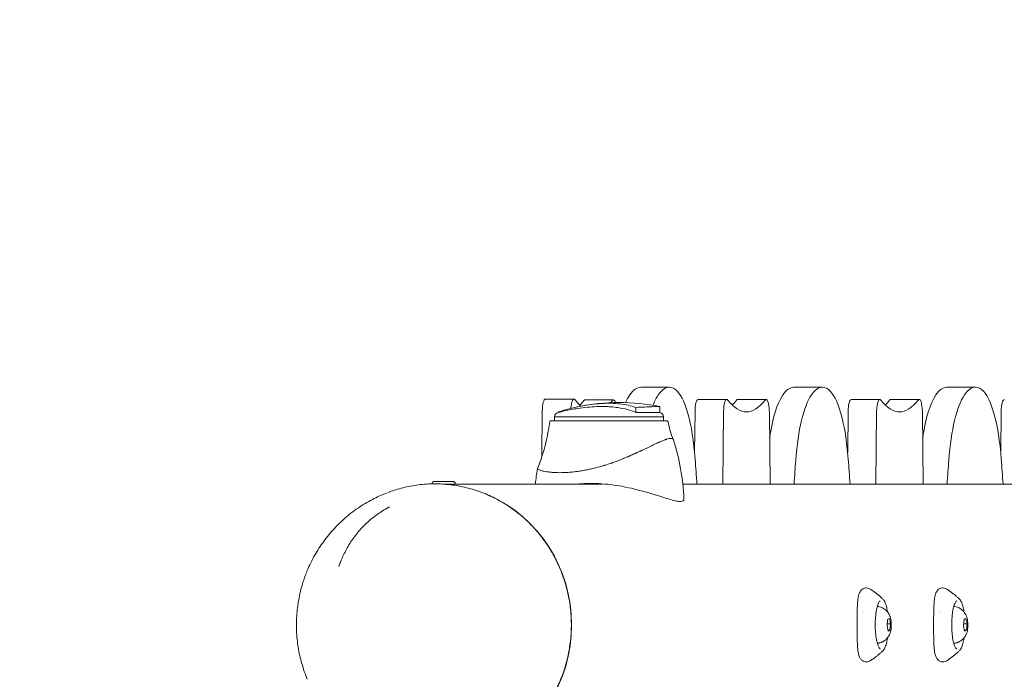
# Model space of a CAD drawing. Units: millimetres. Extents: x -3711 to 12993, y 12913 to 27163.
# Drawn here: x 1222 to 1621, y 18796 to 19064 of the extents above; entities that cross this region are included whole.
import ezdxf

# ---------------------------------------------------------------- set-up
doc = ezdxf.new("R2010")
doc.units = ezdxf.units.MM
doc.styles.get("Standard").update_dxf_attribs({"font": 'arial.ttf'})
doc.dimstyles.new('OLCU', dxfattribs={"dimtxt": 300, "dimasz": 225, "dimexe": 0.18, "dimexo": 0.0625, "dimgap": 80, "dimtad": 1, "dimdec": 0, "dimlfac": 0.1, "dimrnd": 5, "dimzin": 0, "dimdsep": 46, "dimtxsty": 'Standard', "dimcen": 0.09, "dimse1": 1, "dimse2": 1, "dimadec": 0, "dimazin": 0, "dimtfac": 1, "dimtdec": 0, "dimtofl": 0, "dimtmove": 0, "dimatfit": 3, "dimfxl": 1, "dimtolj": 1, "dimtzin": 0, "dimarcsym": 0})

# ---------------------------------------------------------------- blocks, each defined once
blk = doc.blocks.new('*D10')
at = {"color": 0, "lineweight": -2, "transparency": 16777216}
blk.add_line((-1936.04, 26850.02), (12893.21, 26850.02), dxfattribs=at)
at = {"color": 0, "transparency": 16777216}
for points in [[(-1936.04, 26866.69), (-1936.04, 26833.36), (-2036.04, 26850.02)], [(12893.21, 26866.69), (12893.21, 26833.36), (12993.21, 26850.02)]]:
    blk.add_solid(points, dxfattribs=at)
at = {"layer": 'Defpoints', "color": 0, "transparency": 16777216}
for p in [(12993.21, 26850.02), (-2036.04, 23188.61), (12993.21, 18692.93)]:
    blk.add_point(p, dxfattribs=at)
at = {"color": 0, "transparency": 16777216, "insert": (5478.58, 27032.14), "char_height": 200, "attachment_point": 5}
blk.add_mtext('\\A1;1505', dxfattribs=at)
blk = doc.blocks.new('*D11')
at = {"color": 0, "lineweight": -2, "transparency": 16777216}
blk.add_line((-3397.68, 25931.14), (-3397.68, 13013.41), dxfattribs=at)
at = {"color": 0, "transparency": 16777216}
for points in [[(-3414.35, 25931.14), (-3381.01, 25931.14), (-3397.68, 26031.14)], [(-3414.35, 13013.41), (-3381.01, 13013.41), (-3397.68, 12913.41)]]:
    blk.add_solid(points, dxfattribs=at)
at = {"layer": 'Defpoints', "color": 0, "transparency": 16777216}
for p in [(7125.25, 26031.14), (-3397.68, 12913.41), (7199.22, 12913.41)]:
    blk.add_point(p, dxfattribs=at)
at = {"color": 0, "transparency": 16777216, "insert": (-3579.86, 19472.27), "char_height": 200, "attachment_point": 5, "rotation": 90}
blk.add_mtext('\\A1;1310', dxfattribs=at)

msp = doc.modelspace()

# ---------------------------------------------------------------- linework, layer by layer
at = {"color": 0, "linetype": 'Continuous', "lineweight": 0}
for p, q in [((1485.43, 18914.39), (1473.84, 18914.39)), ((1547.54, 18914.39), (1535.95, 18914.39)), ((1609.66, 18914.39), (1598.07, 18914.39)), ((1435.11, 18909.6), (1446.7, 18909.6)), ((1451.09, 18909.26), (1462.68, 18909.26)), ((1481.53, 18906.53), (1481.57, 18904.15)), ((1508.69, 18909.43), (1497.1, 18909.43)), ((1524.67, 18909.43), (1513.08, 18909.43)), ((1570.81, 18909.43), (1559.22, 18909.43)), ((1586.79, 18909.43), (1575.2, 18909.43)), ((1433.61, 18886.12), (1433.82, 18904.81)), ((1438.77, 18902.42), (1456.94, 18902.42)), ((1438.81, 18900.78), (1438.77, 18902.42)), ((1440.28, 18904.15), (1440.3, 18904.4)), ((1456.94, 18902.42), (1483.06, 18902.42)), ((1483.02, 18900.78), (1483.06, 18902.42)), ((1495.81, 18904.61), (1495.65, 18887.86)), ((1507.4, 18904.61), (1507.12, 18875.08)), ((1526.25, 18875.08), (1525.97, 18904.61)), ((1557.92, 18904.61), (1557.77, 18887.86)), ((1569.52, 18904.61), (1569.24, 18875.08)), ((1588.36, 18875.08), (1588.08, 18904.61)), ((1620.04, 18904.61), (1619.88, 18887.86)), ((1454.85, 18900.78), (1454.85, 18900.78)), ((1483.01, 18900.39), (1483.01, 18900.39)), ((1459.32, 18882.78), (1459.32, 18882.78)), ((1389, 18875.19), (1389, 18875.16)), ((1389.99, 18876.18), (1397.51, 18876.18)), ((1393.52, 18875.08), (1393.75, 18875.08)), ((1393.75, 18875.08), (1398.5, 18875.08)), ((1396.15, 18875.08), (1396.15, 18875.02)), ((1398.5, 18875.19), (1398.5, 18875.08)), ((1398.5, 18875.08), (1458.07, 18875.08)), ((1449.92, 18875.27), (1449.92, 18875.27)), ((1449.92, 18875.08), (1449.92, 18875.22)), ((1490.85, 18875.08), (1937.26, 18875.08)), ((1391.68, 18859.78), (1391.68, 18859.78)), ((1564.3, 18822.93), (1564.3, 18822.93)), ((1595.36, 18822.93), (1595.36, 18822.93)), ((1573.74, 18817.51), (1573.99, 18820.07)), ((1575.14, 18818.35), (1573.82, 18818.35)), ((1573.99, 18820.07), (1574.7, 18820.49)), ((1574.7, 18820.49), (1575.14, 18818.35)), ((1575.14, 18818.35), (1574.89, 18815.78)), ((1604.8, 18817.51), (1605.05, 18820.07)), ((1606.2, 18818.35), (1604.88, 18818.35)), ((1605.05, 18820.07), (1605.76, 18820.49)), ((1605.76, 18820.49), (1606.2, 18818.35)), ((1606.2, 18818.35), (1605.94, 18815.78)), ((1574.18, 18815.36), (1573.74, 18817.51)), ((1574.89, 18815.78), (1574.1, 18815.78)), ((1574.89, 18815.78), (1574.18, 18815.36)), ((1605.24, 18815.36), (1604.8, 18817.51)), ((1605.94, 18815.78), (1605.15, 18815.78)), ((1605.94, 18815.78), (1605.24, 18815.36))]:
    msp.add_line(p, q, dxfattribs=at)
for centre, radius, start, end in [((1465.01, 18825.76), 82.45, 78.4492, 101.7341), ((1440.76, 18902.21), 2, 104.5093, 173.9629), ((1460.92, 18824.33), 82.45, 100.7875, 104.5093), ((1481.07, 18902.21), 2, 6.0371, 75.4859), ((1397.67, 18864.78), 93.75, 2.6163, 17.578), ((1524.17, 18864.78), 93.75, 169.8265, 173.6927), ((1389.99, 18875.19), 0.99, 90, 180), ((1397.51, 18875.19), 0.99, 0, 90), ((1399.82, 18863.65), 9.5, 199.1704, 199.1742)]:
    msp.add_arc(centre, radius, start, end, dxfattribs=at)
at = {"color": 0, "linetype": 'Continuous', "lineweight": 0, "extrusion": (0, 0, -1)}
for centre, major_axis, start_param, end_param in [((1473.84, 18864.39), (0, 50), -0.356768, 0), ((1535.95, 18864.39), (0, 50), -0.356768, 0), ((1598.07, 18864.39), (0, 50), -0.356768, 0), ((1484.52, 18873.76), (0, 40), -0.587666, -0.356768), ((1485.92, 18874.21), (0, 40), 0.190934, 1.291476), ((1546.64, 18873.76), (0, 40), -1.292364, -0.356768), ((1548.03, 18874.21), (0, 40), 0.190934, 1.291476), ((1608.76, 18873.76), (0, 40), -1.292364, -0.356768), ((1610.15, 18874.21), (0, 40), 0.190934, 1.291476), ((1435.11, 18904.6), (0, 5), -1.528685, 0), ((1446.7, 18904.6), (0, 5), -1.317417, 0.329574), ((1451.09, 18904.26), (0, 5), -0.318704, 0), ((1462.68, 18904.26), (0, 5), -0.318704, 0.665609), ((1516.68, 18996.31), (0, -91.92), -0.324139, 0.324139), ((1505.09, 18996.31), (0, -91.92), -0.324139, -0.246071), ((1578.8, 18996.31), (0, -91.92), -0.324139, 0.324139), ((1567.21, 18996.31), (0, -91.92), -0.324139, -0.246071)]:
    msp.add_ellipse(centre, major_axis=major_axis, ratio=0.258819, start_param=start_param, end_param=end_param, dxfattribs=at)
at = {"color": 0, "linetype": 'Continuous', "lineweight": 0}
for centre, major_axis, ratio, start_param, end_param in [((1485.43, 18864.39), (0, 50), 0.258819, -0.190934, 0.356768), ((1547.54, 18864.39), (0, 50), 0.258819, -0.190934, 0.356768), ((1609.66, 18864.39), (0, 50), 0.258819, -0.190934, 0.356768), ((1472.93, 18873.76), (0, 40), 0.258819, 0.356768, 0.535244), ((1535.05, 18873.76), (0, 40), 0.258819, 0.356768, 1.049862), ((1597.17, 18873.76), (0, 40), 0.258819, 0.356768, 1.049862), ((1454.82, 18996.31), (0, -91.92), 0.258819, -0.329574, -0.226635), ((1443.23, 18996.31), (0, -91.92), 0.258819, 0.246071, 0.318704), ((1454.82, 18996.31), (0, -91.92), 0.258819, 0.286817, 0.318704), ((1497.1, 18904.43), (0, 5), 0.258819, 0, 1.53412), ((1508.69, 18904.43), (0, 5), 0.258819, -0.324139, 1.53412), ((1513.08, 18904.43), (0, 5), 0.258819, 0, 0.324139), ((1524.67, 18904.43), (0, 5), 0.258819, -1.534119, 0.324139), ((1559.22, 18904.43), (0, 5), 0.258819, 0, 1.53412), ((1570.81, 18904.43), (0, 5), 0.258819, -0.324139, 1.53412), ((1575.2, 18904.43), (0, 5), 0.258819, 0, 0.324139), ((1586.79, 18904.43), (0, 5), 0.258819, -1.534119, 0.324139), ((1621.33, 18904.43), (0, 5), 0.258819, 0, 1.53412), ((1467.04, 18877.64), (19.88, 15.67), 0.160164, 0.20021, 0.211773), ((1390.52, 18817.93), (0, 57.15), 0.965926, -2.744384, -0.397346)]:
    msp.add_ellipse(centre, major_axis=major_axis, ratio=ratio, start_param=start_param, end_param=end_param, dxfattribs=at)
for points, knots in [([(1471.75, 18906.2), (1469.89, 18906.89), (1467.74, 18907.37), (1463.04, 18907.89), (1460.52, 18907.94), (1455.08, 18907.63), (1452.16, 18907.25), (1446.24, 18906.1), (1443.27, 18905.34), (1440.3, 18904.4)], [0, 0, 0, 0, 0.970693, 0.970693, 1.903118, 1.903118, 2.867091, 2.867091, 3.802376, 3.802376, 3.802376, 3.802376]), ([(1471.74, 18904.15), (1470.7, 18904.61), (1469.57, 18905), (1467.15, 18905.66), (1465.86, 18905.92), (1463.58, 18906.26), (1462.64, 18906.36), (1461.11, 18906.48), (1460.54, 18906.51), (1459.3, 18906.56), (1458.62, 18906.57), (1457.26, 18906.57), (1456.56, 18906.56), (1453.41, 18906.44), (1450.85, 18906.19), (1447.32, 18905.65), (1446.4, 18905.5), (1445.48, 18905.32)], [0, 0, 0, 0, 0.548383, 0.548383, 1.092468, 1.092468, 1.455248, 1.455248, 1.664251, 1.664251, 1.904146, 1.904146, 2.142941, 2.142941, 2.978297, 2.978297, 3.266595, 3.266595, 3.266595, 3.266595]), ([(1471.75, 18906.2), (1471.75, 18905.86), (1471.75, 18905.51), (1471.75, 18904.83), (1471.74, 18904.49), (1471.74, 18904.15)], [0, 0, 0, 0, 0.102445, 0.102445, 0.2048902, 0.2048902, 0.2048902, 0.2048902]), ([(1481.53, 18906.53), (1481.53, 18906.54), (1481.42, 18906.55), (1480.81, 18906.55), (1479.99, 18906.53), (1477.55, 18906.44), (1476.55, 18906.4), (1474.29, 18906.31), (1473.07, 18906.26), (1471.75, 18906.2)], [1.384128, 1.384128, 1.384128, 1.384128, 1.792875, 1.792875, 2.55974, 2.55974, 2.974812, 2.974812, 3.373159, 3.373159, 3.373159, 3.373159]), ([(1481.57, 18904.15), (1481.57, 18904.15), (1481.55, 18904.15), (1481.45, 18904.15), (1481.37, 18904.15), (1481.13, 18904.15), (1480.97, 18904.15), (1480.42, 18904.15), (1479.93, 18904.15), (1478.47, 18904.15), (1477.39, 18904.15), (1475.79, 18904.15), (1475.46, 18904.15), (1474.6, 18904.15), (1474.06, 18904.15), (1472.93, 18904.15), (1472.35, 18904.15), (1471.74, 18904.15)], [1.366852, 1.366852, 1.366852, 1.366852, 1.530385, 1.530385, 1.730538, 1.730538, 1.933431, 1.933431, 2.334838, 2.334838, 2.898174, 2.898174, 3.038832, 3.038832, 3.251999, 3.251999, 3.464833, 3.464833, 3.464833, 3.464833]), ([(1431.9, 18881.36), (1432.91, 18883.91), (1433.79, 18886.52), (1435.27, 18891.77), (1435.86, 18894.42), (1436.49, 18898.17), (1436.65, 18899.27), (1436.82, 18900.35)], [0, 0, 0, 0, 8.253737, 8.253737, 16.362757, 16.362757, 19.671569, 19.671569, 19.671569, 19.671569]), ([(1436.82, 18900.36), (1436.83, 18900.41), (1436.84, 18900.46), (1436.89, 18900.56), (1436.93, 18900.6), (1437.01, 18900.68), (1437.05, 18900.71), (1437.15, 18900.75), (1437.2, 18900.77), (1437.28, 18900.78), (1437.29, 18900.78), (1437.31, 18900.78)], [0, 0, 0, 0, 0.1619976, 0.1619976, 0.3245437, 0.3245437, 0.48707, 0.48707, 0.6495971, 0.6495971, 0.7052566, 0.7052566, 0.7052566, 0.7052566]), ([(1437.31, 18900.78), (1437.31, 18900.78), (1437.32, 18900.78), (1437.32, 18900.78), (1437.33, 18900.78), (1437.35, 18900.78), (1437.38, 18900.78), (1437.41, 18900.78), (1437.45, 18900.78), (1437.5, 18900.78), (1437.7, 18900.78), (1438.04, 18900.78), (1438.54, 18900.78), (1438.66, 18900.78), (1438.79, 18900.78), (1438.93, 18900.78), (1439.08, 18900.78), (1439.23, 18900.78), (1439.39, 18900.78), (1439.71, 18900.78), (1440.06, 18900.78), (1440.44, 18900.78), (1441.21, 18900.78), (1442.11, 18900.78), (1443.13, 18900.78), (1443.65, 18900.78), (1444.19, 18900.78), (1444.76, 18900.78), (1445.32, 18900.78), (1445.91, 18900.78), (1446.52, 18900.78), (1447.13, 18900.78), (1447.77, 18900.78), (1448.43, 18900.78), (1449.09, 18900.78), (1449.78, 18900.78), (1450.48, 18900.78), (1451.87, 18900.78), (1453.33, 18900.78), (1454.85, 18900.78)], [0.1697556, 0.1697556, 0.1697556, 0.1697556, 0.1875, 0.1875, 0.1875, 0.21875, 0.21875, 0.21875, 0.25, 0.25, 0.25, 0.375, 0.375, 0.375, 0.40625, 0.40625, 0.40625, 0.4375, 0.4375, 0.4375, 0.5, 0.5, 0.5, 0.625, 0.625, 0.625, 0.6875, 0.6875, 0.6875, 0.75, 0.75, 0.75, 0.8125, 0.8125, 0.8125, 0.875, 0.875, 0.875, 1, 1, 1, 1]), ([(1454.85, 18900.78), (1456.35, 18900.78), (1457.87, 18900.78), (1459.41, 18900.78), (1460.96, 18900.78), (1462.49, 18900.78), (1464, 18900.78), (1464.75, 18900.78), (1465.51, 18900.78), (1466.25, 18900.78), (1467, 18900.78), (1467.75, 18900.78), (1468.47, 18900.78), (1469.92, 18900.78), (1471.31, 18900.78), (1472.63, 18900.78), (1472.96, 18900.78), (1473.29, 18900.78), (1473.61, 18900.78), (1473.93, 18900.78), (1474.25, 18900.78), (1474.57, 18900.78), (1475.19, 18900.78), (1475.79, 18900.78), (1476.36, 18900.78), (1477.51, 18900.78), (1478.55, 18900.78), (1479.48, 18900.78), (1479.72, 18900.78), (1479.94, 18900.78), (1480.16, 18900.78), (1480.38, 18900.78), (1480.59, 18900.78), (1480.79, 18900.78), (1481.2, 18900.78), (1481.56, 18900.78), (1481.9, 18900.78), (1482.57, 18900.78), (1483.11, 18900.78), (1483.52, 18900.78)], [0, 0, 0, 0, 0.124924, 0.124924, 0.124924, 0.249935, 0.249935, 0.249935, 0.31244, 0.31244, 0.31244, 0.374946, 0.374946, 0.374946, 0.499956, 0.499956, 0.499956, 0.531209, 0.531209, 0.531209, 0.562462, 0.562462, 0.562462, 0.624967, 0.624967, 0.624967, 0.749978, 0.749978, 0.749978, 0.781231, 0.781231, 0.781231, 0.812484, 0.812484, 0.812484, 0.874989, 0.874989, 0.874989, 1, 1, 1, 1]), ([(1483.52, 18900.78), (1483.92, 18900.78), (1484.19, 18900.78), (1484.3, 18900.78), (1484.34, 18900.78), (1484.36, 18900.78), (1484.36, 18900.78)], [0, 0, 0, 0, 0.125011, 0.125011, 0.125011, 0.1720598, 0.1720598, 0.1720598, 0.1720598]), ([(1484.36, 18900.78), (1484.39, 18900.78), (1484.41, 18900.78), (1484.46, 18900.77), (1484.48, 18900.76), (1484.54, 18900.75), (1484.58, 18900.73), (1484.66, 18900.69), (1484.69, 18900.66), (1484.75, 18900.6), (1484.77, 18900.57), (1484.82, 18900.49), (1484.84, 18900.43), (1484.85, 18900.38)], [0, 0, 0, 0, 0.0717256, 0.0717256, 0.1419987, 0.1419987, 0.2679628, 0.2679628, 0.3939268, 0.3939268, 0.5198909, 0.5198909, 0.6780542, 0.6780542, 0.6780542, 0.6780542]), ([(1453.45, 18881.2), (1454.46, 18881.43), (1455.5, 18881.69), (1456.52, 18881.97), (1457.16, 18882.14), (1457.79, 18882.32), (1458.45, 18882.51), (1458.58, 18882.55), (1458.71, 18882.59), (1458.83, 18882.63), (1458.96, 18882.67), (1459.08, 18882.7), (1459.2, 18882.74), (1460.05, 18883), (1460.98, 18883.31), (1461.87, 18883.61), (1462, 18883.66), (1462.13, 18883.7), (1462.25, 18883.75), (1462.37, 18883.79), (1462.49, 18883.83), (1462.61, 18883.87), (1462.86, 18883.96), (1463.11, 18884.05), (1463.36, 18884.14), (1463.62, 18884.24), (1463.87, 18884.33), (1464.12, 18884.42), (1464.36, 18884.51), (1464.58, 18884.6), (1464.81, 18884.68), (1465.04, 18884.77), (1465.28, 18884.87), (1465.53, 18884.96), (1465.9, 18885.11), (1466.29, 18885.26), (1466.66, 18885.41), (1466.69, 18885.43), (1466.72, 18885.44), (1466.75, 18885.45), (1466.78, 18885.46), (1466.8, 18885.47), (1466.82, 18885.48), (1466.87, 18885.5), (1466.93, 18885.52), (1466.98, 18885.54), (1467.42, 18885.72), (1467.86, 18885.91), (1468.36, 18886.12), (1468.49, 18886.17), (1468.62, 18886.22), (1468.74, 18886.28), (1468.8, 18886.3), (1468.87, 18886.33), (1468.93, 18886.36), (1469, 18886.39), (1469.07, 18886.42), (1469.12, 18886.44), (1469.13, 18886.44), (1469.14, 18886.45), (1469.14, 18886.45), (1469.16, 18886.46), (1469.17, 18886.46), (1469.19, 18886.47), (1469.19, 18886.47), (1469.2, 18886.47), (1469.2, 18886.48), (1469.24, 18886.49), (1469.27, 18886.5), (1469.31, 18886.52), (1469.39, 18886.56), (1469.5, 18886.6), (1469.62, 18886.66), (1469.78, 18886.72), (1469.96, 18886.8), (1470.19, 18886.91), (1470.23, 18886.93), (1470.28, 18886.95), (1470.32, 18886.96), (1470.33, 18886.97), (1470.35, 18886.98), (1470.36, 18886.98), (1470.37, 18886.99), (1470.38, 18886.99), (1470.39, 18887), (1470.42, 18887.01), (1470.44, 18887.02), (1470.47, 18887.03), (1470.57, 18887.08), (1470.68, 18887.12), (1470.78, 18887.17), (1470.89, 18887.22), (1471, 18887.27), (1471.12, 18887.32), (1471.24, 18887.37), (1471.36, 18887.43), (1471.49, 18887.49), (1471.63, 18887.55), (1471.78, 18887.62), (1471.92, 18887.68), (1472.2, 18887.81), (1472.44, 18887.92), (1472.66, 18888.03), (1472.88, 18888.13), (1473.09, 18888.23), (1473.26, 18888.31), (1473.35, 18888.35), (1473.43, 18888.39), (1473.51, 18888.42), (1473.55, 18888.44), (1473.59, 18888.46), (1473.62, 18888.48), (1473.65, 18888.49), (1473.68, 18888.51), (1473.73, 18888.53), (1473.77, 18888.55), (1473.83, 18888.58), (1473.89, 18888.6), (1473.95, 18888.63), (1474, 18888.66), (1474.05, 18888.68), (1474.16, 18888.73), (1474.27, 18888.78), (1474.38, 18888.83), (1474.59, 18888.94), (1474.8, 18889.04), (1475.01, 18889.13), (1475.42, 18889.33), (1475.82, 18889.52), (1476.2, 18889.7), (1476.59, 18889.89), (1476.95, 18890.06), (1477.31, 18890.23), (1477.49, 18890.32), (1477.67, 18890.4), (1477.84, 18890.49), (1478.01, 18890.57), (1478.17, 18890.64), (1478.34, 18890.73), (1478.52, 18890.81), (1478.71, 18890.9), (1478.89, 18890.99), (1479.07, 18891.08), (1479.24, 18891.16), (1479.41, 18891.24), (1479.92, 18891.48), (1480.41, 18891.71), (1480.84, 18891.9), (1480.99, 18891.97), (1481.13, 18892.03), (1481.28, 18892.1), (1481.43, 18892.17), (1481.58, 18892.24), (1481.74, 18892.3), (1481.89, 18892.37), (1482.03, 18892.43), (1482.17, 18892.49), (1482.74, 18892.73), (1483.25, 18892.94), (1483.7, 18893.1), (1483.81, 18893.14), (1483.92, 18893.17), (1484.03, 18893.21), (1484.13, 18893.25), (1484.25, 18893.28), (1484.35, 18893.32), (1485, 18893.51), (1485.52, 18893.62), (1485.95, 18893.63)], [0, 0, 0, 0, 0.0714286, 0.0714286, 0.0714286, 0.1160714, 0.1160714, 0.1160714, 0.125, 0.125, 0.125, 0.1339286, 0.1339286, 0.1339286, 0.1964286, 0.1964286, 0.1964286, 0.2053571, 0.2053571, 0.2053571, 0.2142857, 0.2142857, 0.2142857, 0.2321429, 0.2321429, 0.2321429, 0.25, 0.25, 0.25, 0.2678571, 0.2678571, 0.2678571, 0.2857143, 0.2857143, 0.2857143, 0.3125, 0.3125, 0.3125, 0.3147321, 0.3147321, 0.3147321, 0.3169643, 0.3169643, 0.3169643, 0.3214286, 0.3214286, 0.3214286, 0.3571429, 0.3571429, 0.3571429, 0.3660714, 0.3660714, 0.3660714, 0.3705357, 0.3705357, 0.3705357, 0.375, 0.375, 0.375, 0.375558, 0.375558, 0.375558, 0.3787996, 0.3787996, 0.3787996, 0.3794643, 0.3794643, 0.3794643, 0.3839286, 0.3839286, 0.3839286, 0.3928571, 0.3928571, 0.3928571, 0.4040179, 0.4040179, 0.4040179, 0.40625, 0.40625, 0.40625, 0.4073661, 0.4073661, 0.4073661, 0.4084821, 0.4084821, 0.4084821, 0.4107143, 0.4107143, 0.4107143, 0.4196429, 0.4196429, 0.4196429, 0.4285714, 0.4285714, 0.4285714, 0.4375, 0.4375, 0.4375, 0.4464286, 0.4464286, 0.4464286, 0.4642857, 0.4642857, 0.4642857, 0.4821429, 0.4821429, 0.4821429, 0.4910714, 0.4910714, 0.4910714, 0.4955357, 0.4955357, 0.4955357, 0.5, 0.5, 0.5, 0.5044643, 0.5044643, 0.5044643, 0.5089286, 0.5089286, 0.5089286, 0.5178571, 0.5178571, 0.5178571, 0.5357143, 0.5357143, 0.5357143, 0.5714286, 0.5714286, 0.5714286, 0.6071429, 0.6071429, 0.6071429, 0.625, 0.625, 0.625, 0.6428571, 0.6428571, 0.6428571, 0.6607143, 0.6607143, 0.6607143, 0.6785714, 0.6785714, 0.6785714, 0.7321429, 0.7321429, 0.7321429, 0.75, 0.75, 0.75, 0.7678571, 0.7678571, 0.7678571, 0.7857143, 0.7857143, 0.7857143, 0.8571429, 0.8571429, 0.8571429, 0.875, 0.875, 0.875, 0.8928571, 0.8928571, 0.8928571, 1, 1, 1, 1]), ([(1486.02, 18893.63), (1486.02, 18893.63), (1486.02, 18893.63), (1486.03, 18893.63), (1486.47, 18893.63), (1486.79, 18893.51), (1486.95, 18893.28), (1486.96, 18893.26), (1486.98, 18893.24), (1486.99, 18893.21), (1487, 18893.19), (1487.01, 18893.17), (1487.02, 18893.14), (1487.03, 18893.12), (1487.03, 18893.11), (1487.04, 18893.09)], [0, 0, 0, 0, 0.0005111, 0.0005111, 0.0005111, 0.1205568, 0.1205568, 0.1205568, 0.1316734, 0.1316734, 0.1316734, 0.1428571, 0.1428571, 0.1428571, 0.1500396, 0.1500396, 0.1500396, 0.1500396]), ([(1431.9, 18881.36), (1431.89, 18881.34), (1431.89, 18881.32), (1431.9, 18881.24), (1431.96, 18881.18), (1432.18, 18881.02), (1432.38, 18880.92), (1432.8, 18880.76), (1432.98, 18880.69), (1433.41, 18880.56), (1433.67, 18880.49), (1434.12, 18880.38), (1434.28, 18880.35), (1434.83, 18880.23), (1435.24, 18880.16), (1436.14, 18880.02), (1436.62, 18879.96), (1437.61, 18879.85), (1438.13, 18879.81), (1439.63, 18879.73), (1440.67, 18879.7), (1442.21, 18879.73), (1442.64, 18879.74), (1443.86, 18879.8), (1444.66, 18879.85), (1446.11, 18879.98), (1446.74, 18880.05), (1447.87, 18880.19), (1448.36, 18880.26), (1449.23, 18880.39), (1449.61, 18880.45), (1450.55, 18880.61), (1451.13, 18880.72), (1451.99, 18880.89), (1452.28, 18880.95), (1452.87, 18881.07), (1453.16, 18881.14), (1453.45, 18881.2)], [-3.877785, -3.877785, -3.877785, -3.877785, -3.772278, -3.772278, -3.500635, -3.500635, -3.138524, -3.138524, -2.931691, -2.931691, -2.695413, -2.695413, -2.569423, -2.569423, -2.292913, -2.292913, -2.025135, -2.025135, -1.771866, -1.771866, -1.328876, -1.328876, -1.162914, -1.162914, -0.871974, -0.871974, -0.653901, -0.653901, -0.490228, -0.490228, -0.367545, -0.367545, -0.183689, -0.183689, -0.091803, -0.091803, -0.000002, -0.000002, -0.000002, -0.000002]), ([(1371.26, 18871.72), (1371.49, 18871.81), (1371.72, 18871.89), (1372.75, 18872.26), (1373.54, 18872.53), (1376.31, 18873.38), (1378.31, 18873.88), (1382.47, 18874.66), (1384.64, 18874.93), (1388.98, 18875.21), (1391.17, 18875.22), (1395.53, 18874.96), (1397.7, 18874.7), (1402, 18873.92), (1404.13, 18873.39), (1408.31, 18872.09), (1410.37, 18871.31), (1414.37, 18869.51), (1416.32, 18868.48), (1420.09, 18866.2), (1421.91, 18864.94), (1425.39, 18862.22), (1427.06, 18860.75), (1430.2, 18857.62), (1431.69, 18855.96), (1434.45, 18852.46), (1435.74, 18850.63), (1438.09, 18846.83), (1439.15, 18844.85), (1441.05, 18840.79), (1441.89, 18838.69), (1443.3, 18834.42), (1443.89, 18832.24), (1444.47, 18829.48), (1444.58, 18828.92), (1444.68, 18828.36)], [0.488388, 0.488388, 0.488388, 0.488388, 1.247391, 1.247391, 3.819968, 3.819968, 10.170326, 10.170326, 16.89044, 16.89044, 23.642011, 23.642011, 30.395392, 30.395392, 37.158242, 37.158242, 43.917563, 43.917563, 50.681556, 50.681556, 57.448708, 57.448708, 64.212715, 64.212715, 70.98418, 70.98418, 77.750663, 77.750663, 84.519855, 84.519855, 91.291421, 91.291421, 98.058348, 98.058348, 99.773153, 99.773153, 99.773153, 99.773153]), ([(1396.17, 18875.02), (1396.09, 18875.02), (1395.94, 18875.03), (1395.53, 18875.04), (1395.28, 18875.04), (1394.73, 18875.06), (1394.41, 18875.06), (1393.9, 18875.07), (1393.72, 18875.07), (1393.55, 18875.08)], [-1.506953, -1.506953, -1.506953, -1.506953, -1.4127685, -1.4127685, -1.3185839, -1.3185839, -1.2243993, -1.2243993, -1.174013, -1.174013, -1.174013, -1.174013]), ([(1396.15, 18875.04), (1396.19, 18875.04), (1396.22, 18875.03), (1396.28, 18875.03), (1396.25, 18875.02), (1396.17, 18875.02)], [-0.1302598, -0.1302598, -0.1302598, -0.1302598, -0.0941846, -0.0941846, 0, 0, 0, 0]), ([(1453.79, 18875.37), (1452.51, 18875.37), (1451.26, 18875.32), (1449.5, 18875.19), (1448.95, 18875.14), (1448.41, 18875.08)], [0.44022, 0.44022, 0.44022, 0.44022, 4.410268, 4.410268, 6.270985, 6.270985, 6.270985, 6.270985]), ([(1477.68, 18871.32), (1476.34, 18871.72), (1474.92, 18872.12), (1471.96, 18872.9), (1470.42, 18873.28), (1467.26, 18873.95), (1465.64, 18874.26), (1462.4, 18874.77), (1460.76, 18874.97), (1457.55, 18875.25), (1455.95, 18875.34), (1454.05, 18875.37), (1453.71, 18875.38), (1453.38, 18875.38)], [0, 0, 0, 0, 4.978543, 4.978543, 9.995237, 9.995237, 14.975782, 14.975782, 19.880934, 19.880934, 24.68994, 24.68994, 25.733921, 25.733921, 25.733921, 25.733921]), ([(1338.45, 18840.02), (1339.32, 18842.11), (1340.32, 18844.15), (1342.54, 18848.1), (1343.76, 18850), (1346.43, 18853.66), (1347.88, 18855.41), (1350.96, 18858.72), (1352.6, 18860.29), (1356.04, 18863.21), (1357.85, 18864.58), (1361.62, 18867.08), (1363.58, 18868.22), (1367.29, 18870.09), (1369.03, 18870.86), (1370.81, 18871.55)], [0, 0, 0, 0, 6.7924, 6.7924, 13.57749, 13.57749, 20.362412, 20.362412, 27.145228, 27.145228, 33.92523, 33.92523, 40.703008, 40.703008, 46.405023, 46.405023, 46.405023, 46.405023]), ([(1491.32, 18869.06), (1491.33, 18868.76), (1491.16, 18868.44), (1490.71, 18868.13), (1490.47, 18868.07), (1489.83, 18868), (1489.38, 18868.04), (1488.22, 18868.22), (1487.49, 18868.39), (1485.83, 18868.82), (1484.9, 18869.09), (1482.88, 18869.72), (1481.79, 18870.06), (1480.01, 18870.62), (1479.39, 18870.81), (1478.75, 18871)], [0, 0, 0, 0, 3.511514, 3.511514, 6.560611, 6.560611, 11.003395, 11.003395, 15.977763, 15.977763, 20.799412, 20.799412, 25.585046, 25.585046, 28.02983, 28.02983, 28.02983, 28.02983]), ([(1362.67, 18859.38), (1363.32, 18859.97), (1363.97, 18860.54), (1366.04, 18862.22), (1367.49, 18863.26), (1369.81, 18864.72), (1370.65, 18865.22), (1371.58, 18865.73), (1371.68, 18865.78), (1371.79, 18865.84), (1371.81, 18865.85), (1371.83, 18865.86), (1371.84, 18865.87), (1371.85, 18865.87), (1371.85, 18865.87), (1371.85, 18865.88), (1371.85, 18865.88), (1371.85, 18865.88), (1371.85, 18865.88), (1371.85, 18865.88)], [0.001046, 0.001046, 0.001046, 0.001046, 2.962689, 2.962689, 9.179887, 9.179887, 12.572824, 12.572824, 12.965914, 12.965914, 13.039628, 13.039628, 13.067279, 13.067279, 13.085861, 13.085861, 13.090532, 13.090532, 13.091563, 13.091563, 13.091563, 13.091563]), ([(1351.77, 18843.05), (1351.77, 18843.05), (1351.77, 18843.05), (1351.77, 18843.05), (1351.77, 18843.05), (1351.77, 18843.05), (1351.77, 18843.05), (1351.77, 18843.05), (1351.77, 18843.05), (1351.77, 18843.05), (1351.77, 18843.05), (1351.77, 18843.05), (1351.77, 18843.05), (1351.77, 18843.06), (1351.77, 18843.06), (1351.77, 18843.06), (1351.78, 18843.07), (1351.78, 18843.08), (1351.78, 18843.09), (1351.8, 18843.13), (1351.81, 18843.15), (1351.85, 18843.27), (1351.88, 18843.35), (1352.01, 18843.68), (1352.11, 18843.92), (1352.51, 18844.9), (1352.83, 18845.62), (1353.92, 18847.92), (1354.76, 18849.46), (1356.64, 18852.46), (1357.7, 18853.93), (1360.02, 18856.75), (1361.31, 18858.11), (1362.64, 18859.35)], [0.000736, 0.000736, 0.000736, 0.000736, 0.001079, 0.001079, 0.002037, 0.002037, 0.002842, 0.002842, 0.00383, 0.00383, 0.005282, 0.005282, 0.007745, 0.007745, 0.012567, 0.012567, 0.023602, 0.023602, 0.053931, 0.053931, 0.144847, 0.144847, 0.417468, 0.417468, 1.235217, 1.235217, 3.689272, 3.689272, 9.21602, 9.21602, 15.049003, 15.049003, 21.225626, 21.225626, 21.225626, 21.225626]), ([(1362.65, 18859.35), (1362.65, 18859.36), (1362.66, 18859.36), (1362.67, 18859.37), (1362.67, 18859.37), (1362.67, 18859.38)], [0.00572809, 0.00572809, 0.00572809, 0.00572809, 0.03003355, 0.03003355, 0.04600721, 0.04600721, 0.04600721, 0.04600721]), ([(1351.2, 18841.62), (1351.3, 18841.9), (1351.42, 18842.2), (1351.66, 18842.81), (1351.78, 18843.1), (1351.87, 18843.33), (1351.89, 18843.36), (1351.9, 18843.39)], [0, 0, 0, 0, 1.312483, 1.312483, 2.901709, 2.901709, 3.208163, 3.208163, 3.208163, 3.208163]), ([(1338.45, 18795.84), (1337.58, 18797.92), (1336.83, 18800.06), (1335.6, 18804.4), (1335.11, 18806.61), (1334.4, 18811.06), (1334.17, 18813.31), (1333.98, 18817.8), (1334.02, 18820.06), (1334.37, 18824.55), (1334.67, 18826.78), (1335.54, 18831.2), (1336.1, 18833.38), (1337.28, 18837.04), (1337.84, 18838.55), (1338.45, 18840.02)], [0, 0, 0, 0, 6.78086, 6.78086, 13.546832, 13.546832, 20.302326, 20.302326, 27.051952, 27.051952, 33.800059, 33.800059, 40.550923, 40.550923, 45.347849, 45.347849, 45.347849, 45.347849]), ([(1565.31, 18802.91), (1564.9, 18802.91), (1564.46, 18803.01), (1563.77, 18803.36), (1563.47, 18803.6), (1562.96, 18804.15), (1562.77, 18804.48), (1562.39, 18805.28), (1562.24, 18805.8), (1561.96, 18807.11), (1561.86, 18807.95), (1561.71, 18809.82), (1561.67, 18810.85), (1561.62, 18812.98), (1561.6, 18814.07), (1561.59, 18816.28), (1561.59, 18817.41), (1561.59, 18819.64), (1561.59, 18820.75), (1561.62, 18822.88), (1561.64, 18823.91), (1561.71, 18825.85), (1561.76, 18826.76), (1561.92, 18828.43), (1562.03, 18829.2), (1562.39, 18830.61), (1562.64, 18831.27), (1563.33, 18832.12), (1563.58, 18832.36), (1564.09, 18832.67), (1564.31, 18832.77), (1564.79, 18832.91), (1565.05, 18832.95), (1565.31, 18832.95)], [0, 0, 0, 0, 1.773358, 1.773358, 3.387485, 3.387485, 5.251323, 5.251323, 7.987733, 7.987733, 11.62291, 11.62291, 15.256322, 15.256322, 18.670399, 18.670399, 22.025237, 22.025237, 25.353306, 25.353306, 28.679041, 28.679041, 32.048265, 32.048265, 35.499113, 35.499113, 39.184197, 39.184197, 40.733749, 40.733749, 41.770734, 41.770734, 42.84855, 42.84855, 42.84855, 42.84855]), ([(1565.31, 18832.95), (1565.7, 18832.95), (1566.07, 18832.86), (1566.58, 18832.66), (1566.76, 18832.57), (1566.92, 18832.46)], [0, 0, 0, 0, 1.632012, 1.632012, 2.576747, 2.576747, 2.576747, 2.576747]), ([(1567.02, 18832.4), (1567.43, 18832.14), (1567.82, 18831.87), (1568.57, 18831.33), (1568.93, 18831.06), (1569.63, 18830.53), (1569.96, 18830.26), (1570.6, 18829.73), (1570.91, 18829.47), (1571.5, 18828.95), (1571.78, 18828.69), (1572.05, 18828.43)], [3.31053285, 3.31053285, 3.31053285, 3.31053285, 3.32441751, 3.32441751, 3.33830217, 3.33830217, 3.35218683, 3.35218683, 3.36607149, 3.36607149, 3.37995615, 3.37995615, 3.37995615, 3.37995615]), ([(1596.37, 18802.91), (1595.96, 18802.91), (1595.52, 18803.01), (1594.82, 18803.36), (1594.53, 18803.6), (1594.02, 18804.15), (1593.83, 18804.48), (1593.44, 18805.28), (1593.29, 18805.8), (1593.02, 18807.11), (1592.92, 18807.95), (1592.77, 18809.82), (1592.73, 18810.85), (1592.67, 18812.98), (1592.66, 18814.07), (1592.65, 18816.28), (1592.64, 18817.41), (1592.65, 18819.64), (1592.65, 18820.75), (1592.68, 18822.88), (1592.7, 18823.91), (1592.77, 18825.85), (1592.82, 18826.76), (1592.98, 18828.43), (1593.09, 18829.2), (1593.45, 18830.61), (1593.69, 18831.27), (1594.39, 18832.12), (1594.64, 18832.36), (1595.14, 18832.67), (1595.36, 18832.77), (1595.85, 18832.91), (1596.11, 18832.95), (1596.37, 18832.95)], [0, 0, 0, 0, 1.773358, 1.773358, 3.387485, 3.387485, 5.251323, 5.251323, 7.987733, 7.987733, 11.62291, 11.62291, 15.256322, 15.256322, 18.670399, 18.670399, 22.025237, 22.025237, 25.353306, 25.353306, 28.679041, 28.679041, 32.048265, 32.048265, 35.499113, 35.499113, 39.184197, 39.184197, 40.733749, 40.733749, 41.770734, 41.770734, 42.84855, 42.84855, 42.84855, 42.84855]), ([(1596.37, 18832.95), (1596.75, 18832.95), (1597.13, 18832.86), (1597.64, 18832.66), (1597.82, 18832.57), (1597.98, 18832.46)], [0, 0, 0, 0, 1.632012, 1.632012, 2.576747, 2.576747, 2.576747, 2.576747]), ([(1598.08, 18832.4), (1598.49, 18832.14), (1598.88, 18831.87), (1599.63, 18831.33), (1599.99, 18831.06), (1600.69, 18830.53), (1601.02, 18830.26), (1601.66, 18829.73), (1601.97, 18829.47), (1602.56, 18828.95), (1602.84, 18828.69), (1603.11, 18828.43)], [3.31053285, 3.31053285, 3.31053285, 3.31053285, 3.32441751, 3.32441751, 3.33830217, 3.33830217, 3.35218683, 3.35218683, 3.36607149, 3.36607149, 3.37995615, 3.37995615, 3.37995615, 3.37995615]), ([(1444.68, 18828.36), (1445.08, 18826.14), (1445.35, 18823.89), (1445.63, 18819.39), (1445.65, 18817.13), (1445.41, 18812.62), (1445.17, 18810.37), (1444.42, 18805.92), (1443.92, 18803.72), (1442.67, 18799.39), (1441.92, 18797.26), (1440.19, 18793.12), (1439.2, 18791.1), (1437.01, 18787.2), (1435.8, 18785.31), (1433.17, 18781.7), (1431.75, 18779.98), (1428.74, 18776.72), (1427.13, 18775.17), (1423.76, 18772.3), (1421.99, 18770.97), (1418.32, 18768.53), (1416.41, 18767.42), (1412.48, 18765.45), (1410.45, 18764.58), (1406.33, 18763.1), (1404.22, 18762.49), (1399.95, 18761.52), (1397.79, 18761.17), (1393.44, 18760.73), (1391.25, 18760.64), (1386.88, 18760.74), (1384.7, 18760.92), (1380.37, 18761.55), (1378.22, 18761.99), (1375.21, 18762.81), (1374.33, 18763.08), (1373, 18763.51), (1372.56, 18763.66), (1371.96, 18763.88), (1371.79, 18763.94), (1371.62, 18764)], [0, 0, 0, 0, 6.767174, 6.767174, 13.538249, 13.538249, 20.305706, 20.305706, 27.079412, 27.079412, 33.846902, 33.846902, 40.61746, 40.61746, 47.388453, 47.388453, 54.155109, 54.155109, 60.927631, 60.927631, 67.693454, 67.693454, 74.461062, 74.461062, 81.228664, 81.228664, 87.990237, 87.990237, 94.756246, 94.756246, 101.514192, 101.514192, 108.271505, 108.271505, 115.026462, 115.026462, 117.876605, 117.876605, 119.305395, 119.305395, 119.853663, 119.853663, 119.853663, 119.853663]), ([(1568.93, 18817.93), (1568.93, 18819), (1568.97, 18820.06), (1569.14, 18822.09), (1569.27, 18823.05), (1569.58, 18824.74), (1569.78, 18825.49), (1570.19, 18826.65), (1570.41, 18827.09), (1570.78, 18827.59), (1570.92, 18827.67), (1570.99, 18827.69), (1571, 18827.69), (1571.01, 18827.69)], [1.570796, 1.570796, 1.570796, 1.570796, 1.884488, 1.884488, 2.198179, 2.198179, 2.508292, 2.508292, 2.805059, 2.805059, 3.069141, 3.069141, 3.139253, 3.139253, 3.139253, 3.139253]), ([(1572.05, 18828.43), (1572.37, 18828.14), (1572.62, 18827.74), (1573.08, 18826.76), (1573.28, 18826.18), (1573.64, 18824.84), (1573.79, 18824.09), (1573.92, 18823.25), (1573.92, 18823.22), (1573.93, 18823.19)], [3.3799562, 3.3799562, 3.3799562, 3.3799562, 3.6464427, 3.6464427, 3.9129293, 3.9129293, 4.1794158, 4.1794158, 4.1896737, 4.1896737, 4.1896737, 4.1896737]), ([(1599.98, 18817.93), (1599.98, 18819), (1600.03, 18820.06), (1600.2, 18822.09), (1600.32, 18823.05), (1600.64, 18824.74), (1600.84, 18825.49), (1601.25, 18826.65), (1601.47, 18827.09), (1601.84, 18827.59), (1601.98, 18827.67), (1602.05, 18827.69), (1602.06, 18827.69), (1602.07, 18827.69)], [1.570796, 1.570796, 1.570796, 1.570796, 1.884488, 1.884488, 2.198179, 2.198179, 2.508292, 2.508292, 2.805059, 2.805059, 3.069141, 3.069141, 3.139253, 3.139253, 3.139253, 3.139253]), ([(1603.11, 18828.43), (1603.43, 18828.14), (1603.68, 18827.74), (1604.14, 18826.76), (1604.34, 18826.18), (1604.69, 18824.84), (1604.85, 18824.09), (1604.97, 18823.25), (1604.98, 18823.22), (1604.98, 18823.19)], [3.3799562, 3.3799562, 3.3799562, 3.3799562, 3.6464427, 3.6464427, 3.9129293, 3.9129293, 4.1794158, 4.1794158, 4.1896737, 4.1896737, 4.1896737, 4.1896737]), ([(1569.74, 18825.3), (1569.77, 18825.31), (1569.8, 18825.32), (1569.87, 18825.34), (1569.92, 18825.35), (1570.02, 18825.36), (1570.07, 18825.37), (1570.17, 18825.36), (1570.22, 18825.36), (1570.26, 18825.35)], [3.1979306, 3.1979306, 3.1979306, 3.1979306, 3.2213392, 3.2213392, 3.2612124, 3.2612124, 3.3010857, 3.3010857, 3.3408138, 3.3408138, 3.3408138, 3.3408138]), ([(1570.26, 18825.35), (1570.9, 18825.24), (1571.48, 18825.03), (1572.54, 18824.49), (1572.98, 18824.15), (1573.7, 18823.49), (1573.96, 18823.16), (1574.37, 18822.59), (1574.52, 18822.33), (1574.76, 18821.87), (1574.85, 18821.67), (1574.95, 18821.42), (1574.98, 18821.36), (1575, 18821.3)], [3.340683, 3.340683, 3.340683, 3.340683, 3.4261109, 3.4261109, 3.5288078, 3.5288078, 3.6408737, 3.6408737, 3.7529396, 3.7529396, 3.8650055, 3.8650055, 3.9010125, 3.9010125, 3.9010125, 3.9010125]), ([(1600.8, 18825.3), (1600.83, 18825.31), (1600.86, 18825.32), (1600.93, 18825.34), (1600.98, 18825.35), (1601.08, 18825.36), (1601.13, 18825.37), (1601.22, 18825.36), (1601.27, 18825.36), (1601.32, 18825.35)], [3.1979306, 3.1979306, 3.1979306, 3.1979306, 3.2213392, 3.2213392, 3.2612124, 3.2612124, 3.3010857, 3.3010857, 3.3408138, 3.3408138, 3.3408138, 3.3408138]), ([(1601.32, 18825.35), (1601.96, 18825.24), (1602.54, 18825.03), (1603.59, 18824.49), (1604.04, 18824.15), (1604.76, 18823.49), (1605.02, 18823.16), (1605.43, 18822.59), (1605.58, 18822.33), (1605.82, 18821.87), (1605.91, 18821.67), (1606.01, 18821.42), (1606.04, 18821.36), (1606.06, 18821.3)], [3.340683, 3.340683, 3.340683, 3.340683, 3.4261109, 3.4261109, 3.5288078, 3.5288078, 3.6408737, 3.6408737, 3.7529396, 3.7529396, 3.8650055, 3.8650055, 3.9010125, 3.9010125, 3.9010125, 3.9010125]), ([(1574.98, 18814.49), (1575.1, 18814.81), (1575.2, 18815.19), (1575.35, 18816.01), (1575.4, 18816.44), (1575.46, 18817.31), (1575.47, 18817.76), (1575.45, 18818.64), (1575.43, 18819.08), (1575.34, 18819.91), (1575.27, 18820.3), (1575.13, 18820.9), (1575.07, 18821.13), (1574.99, 18821.34)], [0.428013, 0.428013, 0.428013, 0.428013, 0.813224, 0.813224, 1.154348, 1.154348, 1.485859, 1.485859, 1.815858, 1.815858, 2.149759, 2.149759, 2.396211, 2.396211, 2.396211, 2.396211]), ([(1606.03, 18814.49), (1606.16, 18814.81), (1606.26, 18815.19), (1606.41, 18816.01), (1606.46, 18816.44), (1606.52, 18817.31), (1606.53, 18817.76), (1606.51, 18818.64), (1606.49, 18819.08), (1606.4, 18819.91), (1606.33, 18820.3), (1606.19, 18820.9), (1606.12, 18821.13), (1606.04, 18821.34)], [0.428013, 0.428013, 0.428013, 0.428013, 0.813224, 0.813224, 1.154348, 1.154348, 1.485859, 1.485859, 1.815858, 1.815858, 2.149759, 2.149759, 2.396211, 2.396211, 2.396211, 2.396211]), ([(1571.01, 18808.17), (1570.97, 18808.17), (1570.85, 18808.2), (1570.48, 18808.66), (1570.28, 18809.01), (1569.9, 18809.98), (1569.71, 18810.63), (1569.37, 18812.16), (1569.23, 18813.06), (1569.02, 18815.01), (1568.96, 18816.06), (1568.93, 18817.39), (1568.93, 18817.66), (1568.93, 18817.93)], [0.002339, 0.002339, 0.002339, 0.002339, 0.31603, 0.31603, 0.57774, 0.57774, 0.870113, 0.870113, 1.178274, 1.178274, 1.491965, 1.491965, 1.570796, 1.570796, 1.570796, 1.570796]), ([(1575, 18814.55), (1574.94, 18814.4), (1574.88, 18814.25), (1574.73, 18813.92), (1574.64, 18813.74), (1574.41, 18813.34), (1574.27, 18813.12), (1573.92, 18812.65), (1573.7, 18812.39), (1573.13, 18811.84), (1572.77, 18811.54), (1572.31, 18811.27)], [5.8310828, 5.8310828, 5.8310828, 5.8310828, 5.9215033, 5.9215033, 6.0119238, 6.0119238, 6.1023443, 6.1023443, 6.1927648, 6.1927648, 6.2831853, 6.2831853, 6.2831853, 6.2831853]), ([(1602.07, 18808.17), (1602.03, 18808.17), (1601.91, 18808.2), (1601.53, 18808.66), (1601.34, 18809.01), (1600.96, 18809.98), (1600.77, 18810.63), (1600.43, 18812.16), (1600.29, 18813.06), (1600.08, 18815.01), (1600.01, 18816.06), (1599.99, 18817.39), (1599.98, 18817.66), (1599.98, 18817.93)], [0.002339, 0.002339, 0.002339, 0.002339, 0.31603, 0.31603, 0.57774, 0.57774, 0.870113, 0.870113, 1.178274, 1.178274, 1.491965, 1.491965, 1.570796, 1.570796, 1.570796, 1.570796]), ([(1606.06, 18814.55), (1606, 18814.4), (1605.94, 18814.25), (1605.79, 18813.92), (1605.7, 18813.74), (1605.47, 18813.34), (1605.33, 18813.12), (1604.98, 18812.65), (1604.76, 18812.39), (1604.19, 18811.84), (1603.83, 18811.54), (1603.37, 18811.27)], [5.8310828, 5.8310828, 5.8310828, 5.8310828, 5.9215033, 5.9215033, 6.0119238, 6.0119238, 6.1023443, 6.1023443, 6.1927648, 6.1927648, 6.2831853, 6.2831853, 6.2831853, 6.2831853]), ([(1572.31, 18811.27), (1572.2, 18811.2), (1572.09, 18811.14), (1571.84, 18811.02), (1571.72, 18810.96), (1571.45, 18810.84), (1571.32, 18810.79), (1571.03, 18810.69), (1570.88, 18810.65), (1570.58, 18810.57), (1570.42, 18810.53), (1570.26, 18810.51)], [0, 0, 0, 0, 0.0214541, 0.0214541, 0.0429082, 0.0429082, 0.0643623, 0.0643623, 0.0858164, 0.0858164, 0.1072705, 0.1072705, 0.1072705, 0.1072705]), ([(1573.93, 18812.67), (1573.92, 18812.64), (1573.92, 18812.61), (1573.79, 18811.77), (1573.64, 18811.02), (1573.28, 18809.68), (1573.08, 18809.1), (1572.62, 18808.12), (1572.37, 18807.72), (1572.06, 18807.42)], [5.2351043, 5.2351043, 5.2351043, 5.2351043, 5.2449862, 5.2449862, 5.5112848, 5.5112848, 5.7775835, 5.7775835, 6.0438821, 6.0438821, 6.0438821, 6.0438821]), ([(1603.37, 18811.27), (1603.26, 18811.2), (1603.14, 18811.14), (1602.9, 18811.02), (1602.78, 18810.96), (1602.51, 18810.84), (1602.38, 18810.79), (1602.09, 18810.69), (1601.94, 18810.65), (1601.64, 18810.57), (1601.48, 18810.53), (1601.32, 18810.51)], [0, 0, 0, 0, 0.0214541, 0.0214541, 0.0429082, 0.0429082, 0.0643623, 0.0643623, 0.0858164, 0.0858164, 0.1072705, 0.1072705, 0.1072705, 0.1072705]), ([(1604.98, 18812.67), (1604.98, 18812.64), (1604.97, 18812.61), (1604.85, 18811.77), (1604.69, 18811.02), (1604.34, 18809.68), (1604.14, 18809.1), (1603.68, 18808.12), (1603.43, 18807.72), (1603.11, 18807.42)], [5.2351043, 5.2351043, 5.2351043, 5.2351043, 5.2449862, 5.2449862, 5.5112848, 5.5112848, 5.7775835, 5.7775835, 6.0438821, 6.0438821, 6.0438821, 6.0438821]), ([(1572.05, 18807.42), (1571.78, 18807.17), (1571.5, 18806.91), (1570.91, 18806.39), (1570.6, 18806.13), (1569.96, 18805.6), (1569.63, 18805.33), (1568.93, 18804.79), (1568.57, 18804.53), (1567.82, 18803.99), (1567.43, 18803.72), (1567.02, 18803.45)], [-0.23837753, -0.23837753, -0.23837753, -0.23837753, -0.22448432, -0.22448432, -0.2105911, -0.2105911, -0.19669789, -0.19669789, -0.18280468, -0.18280468, -0.16891146, -0.16891146, -0.16891146, -0.16891146]), ([(1603.11, 18807.42), (1602.84, 18807.17), (1602.56, 18806.91), (1601.97, 18806.39), (1601.66, 18806.13), (1601.02, 18805.6), (1600.68, 18805.33), (1599.99, 18804.79), (1599.63, 18804.53), (1598.88, 18803.99), (1598.48, 18803.72), (1598.08, 18803.45)], [-0.23837753, -0.23837753, -0.23837753, -0.23837753, -0.22448432, -0.22448432, -0.2105911, -0.2105911, -0.19669789, -0.19669789, -0.18280468, -0.18280468, -0.16891146, -0.16891146, -0.16891146, -0.16891146]), ([(1567.02, 18803.45), (1566.79, 18803.3), (1566.53, 18803.16), (1565.96, 18802.97), (1565.64, 18802.91), (1565.31, 18802.91)], [0, 0, 0, 0, 1.360276, 1.360276, 2.770561, 2.770561, 2.770561, 2.770561]), ([(1598.08, 18803.45), (1597.85, 18803.3), (1597.59, 18803.16), (1597.02, 18802.97), (1596.69, 18802.91), (1596.37, 18802.91)], [0, 0, 0, 0, 1.360276, 1.360276, 2.770561, 2.770561, 2.770561, 2.770561])]:
    msp.add_open_spline(points, degree=3, knots=knots, dxfattribs=at)
for points in [[(1484.85, 18900.38), (1484.85, 18900.38), (1484.85, 18900.38), (1484.85, 18900.38)], [(1484.85, 18900.38), (1485.38, 18897.93), (1485.92, 18895.46), (1487, 18893.19)], [(1496.6, 18875.08), (1496.37, 18878.44), (1496.12, 18881.84), (1495.87, 18885.24)], [(1536.69, 18884.75), (1536.45, 18881.63), (1536.22, 18878.41), (1535.99, 18875.08)], [(1558.72, 18875.08), (1558.48, 18878.44), (1558.24, 18881.84), (1557.99, 18885.24)], [(1598.8, 18884.75), (1598.57, 18881.63), (1598.34, 18878.41), (1598.11, 18875.08)], [(1620.83, 18875.08), (1620.6, 18878.44), (1620.36, 18881.84), (1620.1, 18885.24)], [(1453.38, 18875.38), (1453.37, 18875.38), (1453.37, 18875.38), (1453.37, 18875.38)], [(1478.75, 18871), (1478.4, 18871.11), (1478.04, 18871.21), (1477.68, 18871.32)], [(1491.32, 18869.06), (1491.32, 18869.06), (1491.32, 18869.06), (1491.32, 18869.06)], [(1383.96, 18865.36), (1383.96, 18865.36), (1383.96, 18865.36), (1383.96, 18865.36)], [(1362.64, 18859.35), (1362.64, 18859.35), (1362.64, 18859.35), (1362.64, 18859.35)], [(1362.67, 18859.38), (1362.67, 18859.38), (1362.67, 18859.38), (1362.67, 18859.38)], [(1371.73, 18859.74), (1371.73, 18859.74), (1371.73, 18859.74), (1371.73, 18859.74)], [(1351.77, 18843.05), (1351.77, 18843.05), (1351.77, 18843.05), (1351.77, 18843.05)], [(1567.02, 18832.4), (1567.02, 18832.4), (1567.02, 18832.4), (1567.02, 18832.4)], [(1598.08, 18832.4), (1598.08, 18832.4), (1598.08, 18832.4), (1598.08, 18832.4)], [(1564.31, 18823.36), (1564.31, 18823.36), (1564.31, 18823.36), (1564.31, 18823.36)], [(1595.37, 18823.36), (1595.37, 18823.36), (1595.37, 18823.36), (1595.37, 18823.36)], [(1564.31, 18812.49), (1564.31, 18812.49), (1564.31, 18812.49), (1564.31, 18812.49)], [(1570.26, 18810.51), (1570.09, 18810.48), (1569.91, 18810.5), (1569.74, 18810.56)], [(1595.37, 18812.49), (1595.37, 18812.49), (1595.37, 18812.49), (1595.37, 18812.49)], [(1601.32, 18810.51), (1601.15, 18810.48), (1600.96, 18810.5), (1600.8, 18810.56)], [(1572.05, 18807.42), (1572.05, 18807.42), (1572.05, 18807.42), (1572.06, 18807.42)], [(1603.11, 18807.42), (1603.11, 18807.42), (1603.11, 18807.42), (1603.11, 18807.42)], [(1567.02, 18803.45), (1567.02, 18803.45), (1567.02, 18803.45), (1567.02, 18803.45)], [(1598.08, 18803.45), (1598.08, 18803.45), (1598.08, 18803.45), (1598.08, 18803.45)]]:
    msp.add_open_spline(points, degree=3, dxfattribs=at)

# ---------------------------------------------------------------- dimensions: what is measured, and where the dimension line sits
dim = msp.add_linear_dim(base=(12993.21, 26850.02), p1=(-2036.04, 23188.61), p2=(12993.21, 18692.93), dimstyle='OLCU', override={"dimtxt": 200, "dimasz": 100})
dim.commit()
dim.dimension.update_dxf_attribs({"geometry": '*D10', "text_midpoint": (5478.58, 27032.14)})
dim = msp.add_linear_dim(base=(-3397.68, 12913.41), p1=(7125.25, 26031.14), p2=(7199.22, 12913.41), angle=90, dimstyle='OLCU', override={"dimtxt": 200, "dimasz": 100})
dim.commit()
dim.dimension.update_dxf_attribs({"geometry": '*D11', "text_midpoint": (-3579.86, 19472.27)})

doc.saveas('drawing.dxf')
